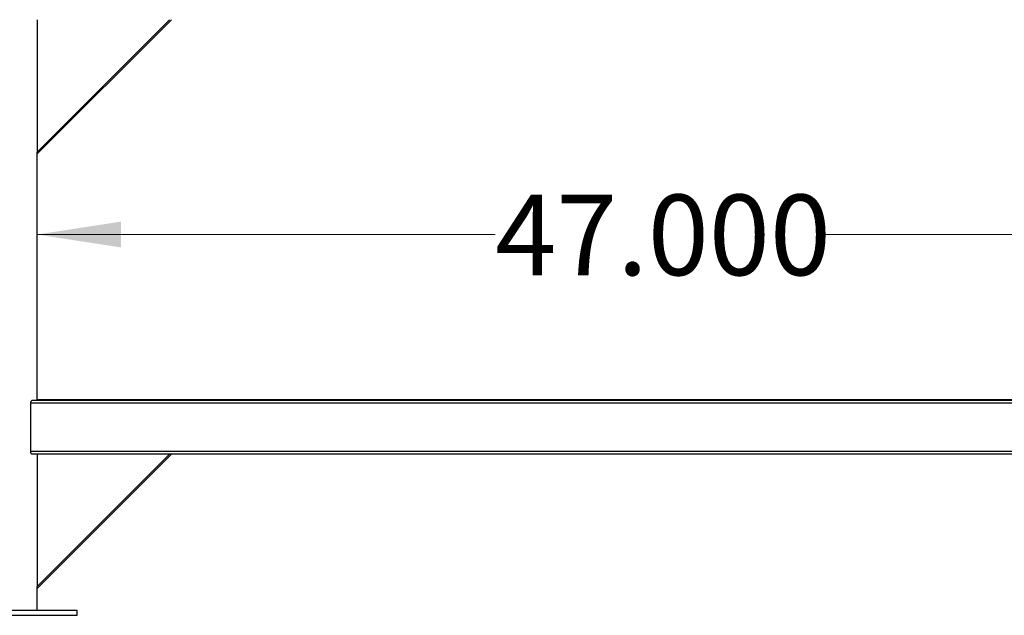
# Model space of a CAD drawing. Units: inches. Extents: x 0.4 to 16.6, y 0.2 to 10.8.
# Drawn here: x 7.9 to 9.4, y 3.2 to 4.1 of the extents above; entities that cross this region are included whole.
import ezdxf

# ---------------------------------------------------------------- set-up
doc = ezdxf.new("R2010")
doc.units = ezdxf.units.IN
doc.header["$MEASUREMENT"] = 0
doc.styles.add('SLDTEXTSTYLE0', font='TXT', dxfattribs={"width": 0.75})
doc.dimstyles.new('SLDDIMSTYLE1', dxfattribs={"dimtxt": 0.125, "dimasz": 0.13, "dimexe": 0, "dimexo": 0.0625, "dimgap": 0.03125, "dimtad": 0, "dimtih": 1, "dimtoh": 1, "dimdec": 3, "dimlfac": 24, "dimrnd": 1e-09, "dimzin": 4, "dimdsep": 46, "dimtxsty": 'SLDTEXTSTYLE0', "dimsah": 1, "dimcen": 0.09, "dimadec": 0, "dimazin": 1, "dimtfac": 1, "dimtdec": 3, "dimtofl": 0, "dimtmove": 0, "dimatfit": 3, "dimfxl": 0, "dimfrac": 2, "dimtolj": 1, "dimtzin": 12, "dimarcsym": 0})
doc.dimstyles.new('SLDDIMSTYLE2', dxfattribs={"dimtxt": 0.125, "dimasz": 0.13, "dimexe": 0, "dimexo": 0.0625, "dimgap": 0.03125, "dimtad": 0, "dimtih": 1, "dimtoh": 1, "dimdec": 3, "dimlfac": 24, "dimrnd": 1e-09, "dimzin": 12, "dimdsep": 46, "dimtxsty": 'SLDTEXTSTYLE0', "dimsah": 1, "dimcen": 0.09, "dimadec": 0, "dimazin": 3, "dimtfac": 1, "dimtdec": 3, "dimtofl": 0, "dimtmove": 0, "dimatfit": 3, "dimfxl": 0, "dimfrac": 2, "dimtolj": 1, "dimtzin": 12, "dimarcsym": 0})

# ---------------------------------------------------------------- blocks, each defined once
blk = doc.blocks.new('_D_10')
at = {"color": 7, "linetype": 'Continuous', "lineweight": 0}
for p, q in [((9.0343, 6.1464), (11.0766, 6.1464)), ((10.9516, 6.1464), (10.9516, 4.4346)), ((10.9516, 3.1959), (10.9516, 4.2361)), ((10.1274, 3.1959), (11.0766, 3.1959))]:
    blk.add_line(p, q, dxfattribs=at)
at = {"color": 7, "linetype": 'Continuous', "lineweight": 18}
for points in [[(10.9516, 6.1464), (10.9316, 6.0164), (10.9716, 6.0164)], [(10.9516, 3.1959), (10.9716, 3.3259), (10.9316, 3.3259)]]:
    blk.add_solid(points, dxfattribs=at)
at = {"color": 7, "linetype": 'Continuous', "lineweight": 18, "insert": (10.6976, 4.3973), "char_height": 0.125, "attachment_point": 1, "style": 'SLDTEXTSTYLE0'}
blk.add_mtext('70.813', dxfattribs=at)
blk = doc.blocks.new('_D_11')
at = {"color": 7, "linetype": 'Continuous', "lineweight": 0}
for p, q in [((7.8981, 3.7869), (8.6086, 3.7869)), ((9.8564, 3.7869), (9.1166, 3.7869))]:
    blk.add_line(p, q, dxfattribs=at)
at = {"color": 7, "linetype": 'Continuous', "lineweight": 18}
for points in [[(7.8981, 3.7869), (8.0281, 3.7669), (8.0281, 3.8069)], [(9.8564, 3.7869), (9.7264, 3.8069), (9.7264, 3.7669)]]:
    blk.add_solid(points, dxfattribs=at)
at = {"color": 7, "linetype": 'Continuous', "lineweight": 18, "insert": (8.6086, 3.8488), "char_height": 0.125, "attachment_point": 1, "style": 'SLDTEXTSTYLE0'}
blk.add_mtext('47.000', dxfattribs=at)

msp = doc.modelspace()

# ---------------------------------------------------------------- linework, layer by layer
at = {"color": 7, "linetype": 'Continuous', "lineweight": 25}
for p, q in [((7.898061, 3.91498), (8.103448, 4.120367)), ((7.898061, 4.120367), (7.898061, 3.91498)), ((8.106394, 4.120367), (7.898061, 3.912034)), ((7.898061, 3.912034), (7.898061, 3.91498)), ((7.898061, 3.529221), (7.898061, 3.912034)), ((9.864221, 3.529221), (7.890234, 3.529221)), ((7.898061, 3.530721), (7.944275, 3.530721)), ((7.944275, 3.529221), (7.944275, 3.530721)), ((7.944275, 3.530721), (7.965011, 3.530721)), ((7.965011, 3.529221), (7.965011, 3.530721)), ((7.965011, 3.530721), (9.789443, 3.530721)), ((9.866162, 3.525055), (7.888292, 3.525055)), ((7.888292, 3.450055), (7.888292, 3.525055)), ((9.866162, 3.450055), (7.888292, 3.450055)), ((9.864221, 3.445888), (7.890234, 3.445888)), ((7.898061, 3.240501), (8.103448, 3.445888)), ((7.898061, 3.445888), (7.898061, 3.240501)), ((8.106394, 3.445888), (7.898061, 3.237555)), ((7.898061, 3.237555), (7.898061, 3.240501)), ((7.898061, 3.2037), (7.898061, 3.237555)), ((7.648061, 3.2037), (7.960561, 3.2037)), ((7.648061, 3.195888), (7.960561, 3.195888)), ((7.960561, 3.195888), (7.960561, 3.2037))]:
    msp.add_line(p, q, dxfattribs=at)
for points, knots in [([(7.888292, 3.525055), (7.888312, 3.525488), (7.888352, 3.526355), (7.888653, 3.527521), (7.889094, 3.528462), (7.889647, 3.5291), (7.890041, 3.529181), (7.890234, 3.529221)], [0, 0, 0, 0, 0.18900317, 0.37768515, 0.57491659, 0.79159203, 1, 1, 1, 1]), ([(7.890234, 3.445888), (7.890051, 3.445924), (7.889644, 3.446005), (7.88904, 3.446705), (7.888551, 3.447856), (7.888319, 3.449067), (7.888299, 3.449805), (7.888292, 3.450055)], [0, 0, 0, 0, 0.19752346, 0.44086642, 0.67664203, 0.8910095, 1, 1, 1, 1])]:
    msp.add_open_spline(points, degree=3, knots=knots, dxfattribs=at)

# ---------------------------------------------------------------- dimensions: what is measured, and where the dimension line sits
at = {"color": 7, "linetype": 'Continuous', "lineweight": 18}
dim = msp.add_linear_dim(base=(10.951579, 3.195888), p1=(8.984323, 6.146409), p2=(10.077422, 3.195888), angle=90, dimstyle='SLDDIMSTYLE2', dxfattribs=at)
dim.commit()
dim.dimension.update_dxf_attribs({"geometry": '_D_10', "text_midpoint": (10.951579, 4.335336), "dimtype": 160})
dim = msp.add_linear_dim(base=(9.856394, 3.786914), p1=(7.898061, 3.2037), p2=(9.856394, 3.2037), dimstyle='SLDDIMSTYLE1', dxfattribs=at)
dim.commit()
dim.dimension.update_dxf_attribs({"geometry": '_D_11', "text_midpoint": (8.862614, 3.786914), "dimtype": 160})

doc.saveas('drawing.dxf')
